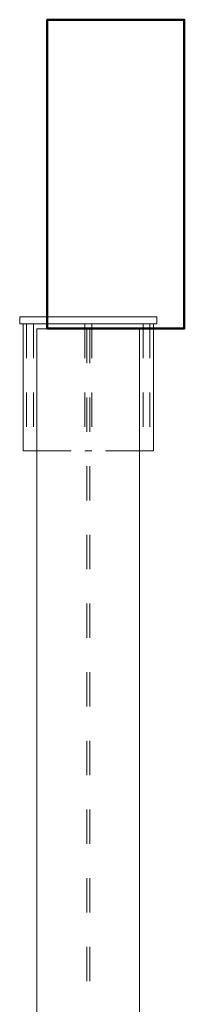
# Model space of a CAD drawing. Units: millimetres. Extents: x -62730 to 9854, y -50118 to 12753.
# Drawn here: x -48436 to -47956, y 1990 to 4859 of the extents above; entities that cross this region are included whole.
import ezdxf

# ---------------------------------------------------------------- set-up
doc = ezdxf.new("R2010")
doc.units = ezdxf.units.MM
doc.header["$LTSCALE"] = 5
doc.linetypes.add('XKITLINE00', pattern=[0])
doc.linetypes.add('XKITLINE02', pattern=[4, 2, -2])
doc.layers.get('0').update_dxf_attribs({"lineweight": 50})
for name, color, linetype, lineweight in [('0-KOLON-m', 2, 'Continuous', 50), ('Part', 223, 'Continuous', 20), ('S-STEEL-BEAM', 213, 'Continuous', 35)]:
    doc.layers.add(name, color=color, linetype=linetype, lineweight=lineweight)

# ---------------------------------------------------------------- blocks, each defined once
blk = doc.blocks.new('*A931')
at = {"layer": 'Part', "linetype": 'XKITLINE00', "lineweight": 0}
for p, q in [((6717.82, 3226.85), (6717.82, 3228.85)), ((6717.82, 3228.85), (6757.82, 3228.85)), ((6757.82, 3228.85), (6757.82, 3226.85)), ((6757.82, 3226.85), (6717.82, 3226.85))]:
    blk.add_line(p, q, dxfattribs=at)
blk = doc.blocks.new('*A955')
at = {"layer": 'S-STEEL-BEAM', "linetype": 'XKITLINE00', "lineweight": 0}
for p, q in [((6752.82, 3225.35), (6722.82, 3225.35)), ((6722.82, 3225.35), (6722.82, 2545.44)), ((6752.82, 2545.44), (6752.82, 3225.35)), ((6722.82, 2545.44), (6752.82, 2545.44))]:
    blk.add_line(p, q, dxfattribs=at)
at = {"layer": 'S-STEEL-BEAM', "linetype": 'XKITLINE02', "lineweight": 0}
for p, q in [((6737.39, 3225.35), (6737.39, 2545.44)), ((6738.24, 3225.35), (6738.24, 2545.44))]:
    blk.add_line(p, q, dxfattribs=at)
blk = doc.blocks.new('*A960')
at = {"layer": 'S-STEEL-BEAM', "linetype": 'XKITLINE02', "lineweight": 0}
for p, q in [((6736.82, 3226.85), (6736.82, 3189.85)), ((6736.82, 3226.85), (6738.82, 3226.85)), ((6738.82, 3226.85), (6738.82, 3189.85)), ((6736.82, 3189.85), (6738.82, 3189.85))]:
    blk.add_line(p, q, dxfattribs=at)
blk = doc.blocks.new('*A961')
at = {"layer": 'S-STEEL-BEAM', "linetype": 'XKITLINE02', "lineweight": 0}
for p, q in [((6753.82, 3226.85), (6753.82, 3189.85)), ((6753.82, 3226.85), (6755.82, 3226.85)), ((6755.82, 3226.85), (6755.82, 3189.85)), ((6753.82, 3189.85), (6755.82, 3189.85))]:
    blk.add_line(p, q, dxfattribs=at)
blk = doc.blocks.new('*A962')
at = {"layer": 'S-STEEL-BEAM', "linetype": 'XKITLINE02', "lineweight": 0}
for p, q in [((6718.82, 3226.85), (6756.82, 3226.85)), ((6752.82, 3189.85), (6722.82, 3189.85))]:
    blk.add_line(p, q, dxfattribs=at)
at = {"layer": 'S-STEEL-BEAM', "linetype": 'XKITLINE00', "lineweight": 0}
for p, q in [((6718.82, 3189.85), (6718.82, 3226.85)), ((6756.82, 3226.85), (6756.82, 3189.85)), ((6722.82, 3189.85), (6718.82, 3189.85)), ((6756.82, 3189.85), (6752.82, 3189.85))]:
    blk.add_line(p, q, dxfattribs=at)
blk = doc.blocks.new('*A963')
at = {"layer": 'S-STEEL-BEAM', "linetype": 'XKITLINE02', "lineweight": 0}
for p, q in [((6719.82, 3226.85), (6719.82, 3189.85)), ((6719.82, 3226.85), (6721.82, 3226.85)), ((6721.82, 3226.85), (6721.82, 3189.85)), ((6719.82, 3189.85), (6721.82, 3189.85))]:
    blk.add_line(p, q, dxfattribs=at)
blk = doc.blocks.new('6H4GJ6HG')
at = {"layer": '0-KOLON-m', "flags": 128}
blk.add_lwpolyline([(-460.05, 2425.09), (-420.05, 2425.09), (-420.05, 2515.09), (-460.05, 2515.09)], close=True, dxfattribs=at)

msp = doc.modelspace()

# ---------------------------------------------------------------- block references
at = {"xscale": 10, "yscale": 10, "zscale": 10}
msp.add_blockref('6H4GJ6HG', (-43755.51761, -20292.07413), dxfattribs=at)
at = {"lineweight": 0, "xscale": 10, "yscale": 10, "zscale": 10}
for name in ['*A931', '*A962', '*A963', '*A960', '*A961', '*A955']:
    msp.add_blockref(name, (-115614.48842, -28295.51865), dxfattribs=at)

doc.saveas('drawing.dxf')
